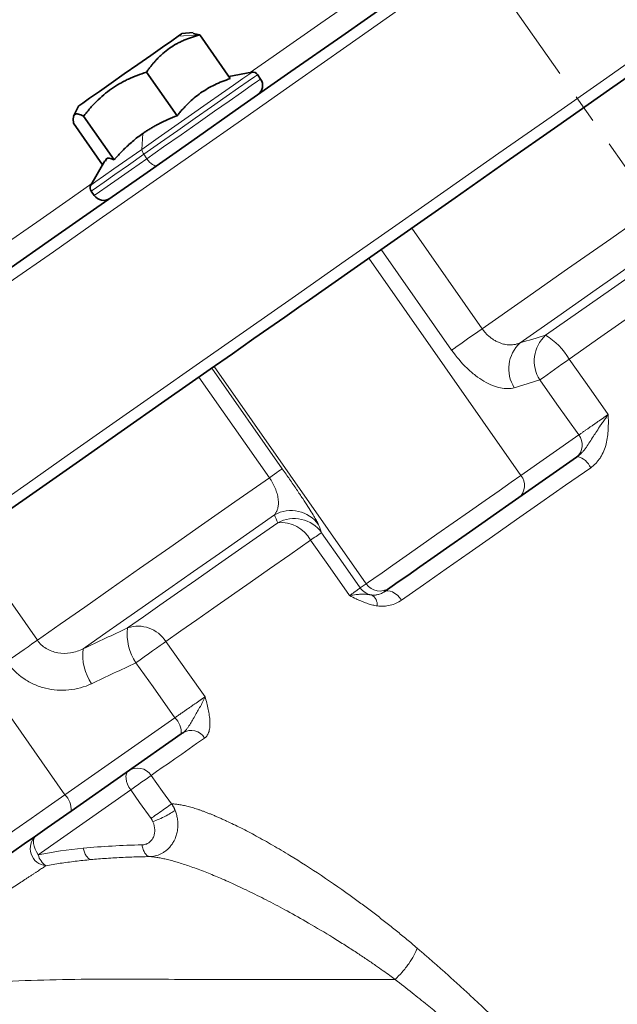
# Model space of a CAD drawing. Units: millimetres. Extents: x 1839 to 3009, y 2481 to 3315.
# Drawn here: x 2736 to 2789, y 2993 to 3080 of the extents above; entities that cross this region are included whole.
import ezdxf

# ---------------------------------------------------------------- set-up
doc = ezdxf.new("R2010")
doc.units = ezdxf.units.MM
doc.linetypes.add('CENTERX2', pattern=[20.32, 12.7, -2.54, 2.54, -2.54])
doc.layers.get('0').update_dxf_attribs({"linetype": 'CONTINUOUS'})
doc.layers.add('FORMAT', color=7, linetype='CONTINUOUS', lineweight=35)

msp = doc.modelspace()

# ---------------------------------------------------------------- linework, layer by layer
at = {"color": 8, "linetype": 'Continuous', "lineweight": 18}
for p, q in [((2750.339, 3078.363), (2752.232, 3078.468)), ((2747.183, 3069.726), (2747.105, 3068.328)), ((2747.554, 3067.501), (2747.278, 3067.896)), ((2771.017, 3061.346), (2777.259, 3052.432)), ((2774.556, 3050.538), (2768.314, 3059.453)), ((2780.7, 3039.438), (2767.221, 3058.688)), ((2753.308, 3048.946), (2759.55, 3040.032)), ((2766.98, 3029.831), (2753.501, 3049.081)), ((2758.406, 3039.23), (2752.164, 3048.145)), ((2780.7, 3039.438), (2785.813, 3043.018)), ((2731.607, 3033.751), (2737.849, 3024.836)), ((2740.285, 3011.139), (2726.806, 3030.389)), ((2766.459, 3029.466), (2766.98, 3029.831)), ((2740.285, 3011.139), (2750.038, 3017.968)), ((2746.119, 3011.562), (2737.926, 3005.825)), ((2769.553, 2994.781), (2750.007, 2994.781))]:
    msp.add_line(p, q, dxfattribs=at)
at = {"color": 7, "linetype": 'Continuous', "lineweight": 35}
for p, q in [((2751.653, 3078.674), (2750.658, 3078.587)), ((2752.232, 3078.468), (2751.661, 3078.583)), ((2754.941, 3074.6), (2752.232, 3078.468)), ((2750.239, 3071.308), (2747.531, 3075.176)), ((2756.858, 3075.157), (2754.804, 3074.795)), ((2757.63, 3074.557), (2757.354, 3074.951)), ((2741.483, 3072.162), (2741.062, 3071.258)), ((2744.652, 3067.395), (2741.943, 3071.263)), ((2743.629, 3066.97), (2741.057, 3070.643)), ((2743.833, 3067.323), (2742.586, 3065.164)), ((2742.609, 3064.627), (2742.886, 3064.233)), ((2785.615, 3041.048), (2780.502, 3037.468)), ((2769.069, 3029.462), (2768.591, 3029.128)), ((2750.591, 3016.524), (2740.838, 3009.695))]:
    msp.add_line(p, q, dxfattribs=at)
at = {"color": 8, "linetype": 'Continuous', "lineweight": 18, "flags": 128}
for points in [[(2756.705, 3075.13), (2759.037, 3076.762), (2762.974, 3079.52), (2766.974, 3082.32), (2771.015, 3085.149), (2775.076, 3087.993), (2779.137, 3090.837), (2783.178, 3093.666), (2787.178, 3096.467), (2791.115, 3099.224), (2793.447, 3100.856)], [(2733.557, 3036.337), (2736.933, 3038.701), (2740.501, 3041.199), (2744.248, 3043.823), (2748.159, 3046.561), (2752.217, 3049.403), (2756.408, 3052.337), (2760.714, 3055.353), (2765.119, 3058.437), (2769.605, 3061.578), (2774.154, 3064.763), (2778.749, 3067.981), (2783.371, 3071.217), (2788.003, 3074.46), (2792.625, 3077.697), (2797.22, 3080.914)], [(2769.859, 3080.678), (2765.264, 3077.46), (2760.714, 3074.275), (2756.228, 3071.134), (2751.824, 3068.049), (2747.518, 3065.034), (2743.327, 3062.1), (2739.268, 3059.258), (2735.358, 3056.52), (2731.611, 3053.896), (2728.042, 3051.398), (2724.666, 3049.034)], [(2747.105, 3068.328), (2748.542, 3069.334), (2750.031, 3070.377), (2751.507, 3071.41), (2752.904, 3072.389), (2754.163, 3073.27), (2755.227, 3074.015), (2756.051, 3074.592), (2756.598, 3074.975), (2756.844, 3075.148), (2756.858, 3075.157)], [(2757.354, 3074.951), (2757.34, 3074.942), (2757.086, 3074.763), (2756.52, 3074.367), (2755.669, 3073.771), (2754.57, 3073.002), (2753.27, 3072.091), (2751.826, 3071.08), (2750.301, 3070.013), (2748.763, 3068.936), (2747.278, 3067.896)], [(2747.554, 3067.501), (2749.039, 3068.541), (2750.578, 3069.618), (2752.102, 3070.686), (2753.546, 3071.697), (2754.846, 3072.607), (2755.945, 3073.377), (2756.796, 3073.973), (2757.362, 3074.369), (2757.617, 3074.547), (2757.63, 3074.557)], [(2777.259, 3052.432), (2781.022, 3055.066), (2784.825, 3057.729), (2788.657, 3060.412), (2792.503, 3063.105), (2796.348, 3065.798), (2800.18, 3068.481), (2803.984, 3071.144), (2807.746, 3073.779)], [(2807.775, 3070.192), (2804.417, 3067.841), (2801.028, 3065.468), (2797.618, 3063.08), (2794.197, 3060.685), (2790.777, 3058.29), (2787.367, 3055.902), (2783.978, 3053.529), (2780.62, 3051.178)], [(2742.586, 3065.164), (2742.664, 3065.218), (2743.037, 3065.48), (2743.703, 3065.945), (2744.631, 3066.596), (2745.782, 3067.401), (2747.105, 3068.328)], [(2747.278, 3067.896), (2745.911, 3066.939), (2744.722, 3066.106), (2743.763, 3065.435), (2743.076, 3064.953), (2742.69, 3064.683), (2742.609, 3064.627)], [(2782.876, 3051.854), (2785.786, 3053.892), (2788.719, 3055.945), (2791.667, 3058.009), (2794.622, 3060.079), (2797.577, 3062.148), (2800.525, 3064.212), (2803.458, 3066.266), (2806.368, 3068.303)], [(2742.886, 3064.233), (2742.966, 3064.289), (2743.352, 3064.559), (2744.039, 3065.04), (2744.998, 3065.712), (2746.187, 3066.544), (2747.554, 3067.501)], [(2748.428, 3066.893), (2748.359, 3066.867), (2748.27, 3066.875), (2748.165, 3066.914), (2748.048, 3066.984), (2747.923, 3067.082), (2747.797, 3067.204), (2747.672, 3067.346), (2747.554, 3067.501)], [(2734.82, 3059.805), (2737.794, 3061.888), (2740.958, 3064.104), (2742.663, 3065.298)], [(2807.639, 3065.619), (2804.83, 3063.652), (2802, 3061.67), (2799.154, 3059.677), (2796.302, 3057.68), (2793.449, 3055.682), (2790.604, 3053.69), (2787.773, 3051.708), (2784.964, 3049.741)], [(2777.259, 3052.432), (2776.872, 3052.16), (2776.479, 3051.885), (2776.092, 3051.614), (2775.719, 3051.353), (2775.37, 3051.109), (2775.055, 3050.888), (2774.781, 3050.696), (2774.556, 3050.538)], [(2784.964, 3049.741), (2786.906, 3046.994), (2788.432, 3044.836)], [(2785.813, 3043.018), (2783.884, 3045.747), (2782.367, 3047.891)], [(2759.55, 3040.032), (2759.522, 3040.012), (2759.457, 3039.966), (2759.358, 3039.897), (2759.225, 3039.804), (2759.061, 3039.689), (2758.868, 3039.554), (2758.648, 3039.4), (2758.406, 3039.23)], [(2786.874, 3040.115), (2784.657, 3038.562), (2782.468, 3037.029), (2780.311, 3035.519), (2778.189, 3034.033), (2776.106, 3032.575), (2774.066, 3031.146), (2772.072, 3029.75), (2770.127, 3028.388)], [(2737.849, 3024.836), (2739.857, 3026.242), (2742.041, 3027.771), (2744.394, 3029.419), (2746.909, 3031.18), (2749.577, 3033.048), (2752.389, 3035.017), (2755.335, 3037.08), (2758.406, 3039.23)], [(2766.98, 3029.831), (2767.175, 3029.968), (2767.65, 3030.3), (2768.387, 3030.816), (2769.357, 3031.495), (2770.522, 3032.311), (2771.836, 3033.231), (2773.249, 3034.22), (2774.704, 3035.24), (2776.146, 3036.249), (2777.518, 3037.21), (2778.765, 3038.083), (2779.84, 3038.836), (2780.7, 3039.438)], [(2758.858, 3035.94), (2756.373, 3034.2), (2753.982, 3032.526), (2751.69, 3030.921), (2749.504, 3029.39), (2747.429, 3027.937), (2745.47, 3026.566), (2743.632, 3025.279), (2741.919, 3024.08)], [(2745.848, 3025.927), (2747.239, 3026.9), (2748.712, 3027.932), (2750.266, 3029.02), (2751.898, 3030.163), (2753.605, 3031.358), (2755.384, 3032.604), (2757.232, 3033.898), (2759.146, 3035.238)], [(2762.059, 3033.703), (2760.211, 3032.409), (2758.428, 3031.16), (2756.711, 3029.958), (2755.063, 3028.804), (2753.488, 3027.701), (2751.987, 3026.651), (2750.565, 3025.655), (2749.223, 3024.715)], [(2765.503, 3028.781), (2763.574, 3031.537), (2762.059, 3033.703)], [(2763.037, 3034.356), (2764.953, 3031.618), (2766.459, 3029.466)], [(2770.127, 3028.388), (2769.946, 3028.617), (2769.747, 3028.818), (2769.536, 3028.984), (2769.321, 3029.109), (2769.112, 3029.188), (2768.916, 3029.218), (2768.74, 3029.197), (2768.591, 3029.128)], [(2735.132, 3022.933), (2735.518, 3023.204), (2735.911, 3023.479), (2736.299, 3023.751), (2736.673, 3024.013), (2737.024, 3024.259), (2737.342, 3024.481), (2737.619, 3024.675), (2737.849, 3024.836)], [(2746.571, 3022.826), (2746.944, 3023.092), (2747.322, 3023.362), (2747.697, 3023.63), (2748.06, 3023.888), (2748.402, 3024.132), (2748.715, 3024.354), (2748.99, 3024.55), (2749.223, 3024.715)], [(2749.223, 3024.715), (2751.177, 3021.977), (2752.712, 3019.825)], [(2750.038, 3017.968), (2748.097, 3020.689), (2746.571, 3022.826)], [(2752.671, 3016.166), (2751.963, 3015.669), (2751.287, 3015.196), (2750.644, 3014.746), (2750.035, 3014.32), (2749.46, 3013.917), (2748.92, 3013.539), (2748.414, 3013.185), (2747.944, 3012.855)], [(2746.119, 3011.562), (2745.964, 3011.811), (2745.841, 3012.068), (2745.753, 3012.323), (2745.706, 3012.567), (2745.699, 3012.79), (2745.735, 3012.984), (2745.811, 3013.142), (2745.924, 3013.256)], [(2747.944, 3012.855), (2748.951, 3011.44), (2749.742, 3010.328)], [(2731.199, 3004.777), (2731.632, 3005.08), (2732.348, 3005.581), (2733.317, 3006.26), (2734.499, 3007.087), (2735.844, 3008.03), (2737.298, 3009.047), (2738.799, 3010.098), (2740.285, 3011.139)], [(2747.918, 3009.035), (2746.911, 3010.45), (2746.119, 3011.562)], [(2737.731, 3007.519), (2737.618, 3007.405), (2737.542, 3007.248), (2737.506, 3007.054), (2737.513, 3006.83), (2737.56, 3006.586), (2737.648, 3006.331), (2737.771, 3006.074), (2737.926, 3005.825)]]:
    msp.add_lwpolyline(points, dxfattribs=at)
at = {"color": 7, "linetype": 'Continuous', "lineweight": 35, "flags": 128}
for points in [[(2810.857, 3089.242), (2806.6, 3086.262), (2802.164, 3083.156), (2797.666, 3080.005), (2793.122, 3076.824), (2788.551, 3073.623), (2783.971, 3070.416), (2779.4, 3067.216), (2774.856, 3064.034), (2770.357, 3060.884), (2765.921, 3057.778), (2761.664, 3054.797)], [(2724.672, 3050.258), (2728.011, 3052.596), (2731.539, 3055.067), (2735.245, 3057.662), (2739.112, 3060.369), (2743.125, 3063.179), (2747.269, 3066.081), (2751.528, 3069.063), (2755.883, 3072.113), (2760.32, 3075.219), (2764.818, 3078.369), (2769.362, 3081.551)], [(2750.339, 3078.363), (2749.758, 3077.956), (2748.926, 3077.373), (2747.899, 3076.655), (2746.748, 3075.848), (2745.55, 3075.01), (2744.388, 3074.196), (2743.341, 3073.463), (2742.48, 3072.86), (2741.863, 3072.428), (2741.534, 3072.197), (2741.483, 3072.162)], [(2750.658, 3078.587), (2750.629, 3078.566), (2750.339, 3078.363)], [(2761.664, 3054.797), (2761.225, 3054.49), (2759.77, 3053.471), (2758.357, 3052.481), (2757.042, 3051.561), (2755.878, 3050.745), (2755.124, 3050.218)], [(2755.124, 3050.218), (2753.163, 3048.844), (2749.149, 3046.034), (2745.282, 3043.326), (2741.577, 3040.732), (2738.048, 3038.261), (2734.709, 3035.923)], [(2780.502, 3037.468), (2779.635, 3036.861), (2778.526, 3036.084), (2777.236, 3035.181), (2775.836, 3034.201), (2774.402, 3033.197), (2773.011, 3032.223), (2771.741, 3031.333), (2770.659, 3030.576), (2769.826, 3029.993), (2769.286, 3029.614), (2769.069, 3029.462)], [(2740.838, 3009.695), (2739.786, 3008.959), (2738.72, 3008.212), (2737.672, 3007.478), (2736.672, 3006.778), (2735.752, 3006.134), (2734.938, 3005.564), (2734.256, 3005.086), (2733.725, 3004.715)]]:
    msp.add_lwpolyline(points, dxfattribs=at)
at = {"color": 7, "linetype": 'Continuous', "lineweight": 35}
for centre, radius, start, end in [((2756.945, 3074.665), 0.5, 35, 100), ((2756.811, 3073.983), 1, 305, 35), ((2743.019, 3064.914), 0.5, 150, 215), ((2743.705, 3064.806), 1, 215, 305)]:
    msp.add_arc(centre, radius, start, end, dxfattribs=at)
at = {"color": 8, "linetype": 'Continuous', "lineweight": 18}
for centre, radius, start, end in [((2747.911, 3068.4), 0.809, 185.13996, 218.55791), ((2782.736, 3048.885), 3.12, 132.70153, 212.46764), ((2785, 3049.567), 3.121, 132.88308, 212.4893), ((2780.009, 3046.932), 5.696, 29.5452, 59.77332), ((2929.948, 2843.513), 252.092, 125.10821, 125.83282), ((2784.718, 3042.134), 1.408, 309.5673, 38.9345), ((2785.265, 3039.408), 1.758, 23.71855, 75.54624), ((2779.605, 3038.553), 1.408, 309.5673, 38.9345), ((2760.326, 3033.325), 2.999, 35.56327, 119.2965), ((2760.597, 3032.613), 2.999, 35.53356, 118.92887), ((2759.463, 3032.309), 2.946, 28.23047, 96.18063), ((2773.873, 3017.065), 20.405, 122.07289, 125.37786), ((2767.688, 3030.327), 1.5, 214.99671, 261.38822), ((2768.209, 3030.691), 1.5, 214.98265, 304.98235), ((2766.988, 3027.995), 0.972, 352.91764, 60.72549), ((2750.308, 3025.332), 4.5, 172.40945, 213.84504), ((2746.768, 3023.183), 2.894, 31.96748, 108.53306), ((2746.359, 3023.473), 4.481, 172.21889, 213.85744), ((2748.782, 3016.66), 1.814, 355.71268, 46.17373), ((2751.472, 3015.427), 1.408, 31.63854, 120.64314), ((2746.731, 3012.036), 1.463, 34.04994, 123.50886), ((2858.985, 2854.298), 193.573, 125.00446, 125.66637), ((2739.029, 3009.83), 1.814, 355.7131, 46.17382), ((2738.748, 3006.376), 1.53, 131.66181, 265.09835), ((2739.437, 3006.166), 1.549, 192.6984, 238.01222)]:
    msp.add_arc(centre, radius, start, end, dxfattribs=at)
at = {"color": 7, "linetype": 'Continuous', "lineweight": 35}
for points, knots in [([(2747.531, 3075.176), (2747.59, 3075.26), (2747.707, 3075.426), (2747.888, 3075.667), (2748.073, 3075.897), (2748.26, 3076.117), (2748.472, 3076.349), (2748.709, 3076.59), (2749.067, 3076.919), (2749.545, 3077.295), (2750.062, 3077.617), (2750.495, 3077.842), (2750.935, 3078.043), (2751.51, 3078.264), (2751.988, 3078.399), (2752.232, 3078.468)], [0, 0, 0, 0, 0.051744, 0.102406, 0.152156, 0.201183, 0.249694, 0.312198, 0.374097, 0.499075, 0.624737, 0.686892, 0.749722, 0.872308, 1, 1, 1, 1]), ([(2741.943, 3071.263), (2742.017, 3071.358), (2742.165, 3071.546), (2742.392, 3071.819), (2742.621, 3072.081), (2742.853, 3072.333), (2743.214, 3072.703), (2743.722, 3073.17), (2744.408, 3073.698), (2745.016, 3074.083), (2745.525, 3074.361), (2746.039, 3074.613), (2746.704, 3074.897), (2747.251, 3075.082), (2747.531, 3075.176)], [0, 0, 0, 0, 0.051997, 0.102903, 0.152887, 0.202143, 0.250882, 0.376401, 0.500145, 0.625552, 0.688055, 0.751084, 0.873013, 1, 1, 1, 1]), ([(2750.239, 3071.308), (2750.32, 3071.407), (2750.478, 3071.604), (2750.721, 3071.885), (2750.965, 3072.149), (2751.301, 3072.491), (2751.743, 3072.893), (2752.313, 3073.331), (2752.92, 3073.719), (2753.559, 3074.056), (2754.234, 3074.352), (2754.701, 3074.516), (2754.941, 3074.6)], [0, 0, 0, 0, 0.06528, 0.128639, 0.190115, 0.249747, 0.375277, 0.497828, 0.621381, 0.748035, 0.870149, 1, 1, 1, 1]), ([(2741.057, 3070.643), (2741.052, 3070.682), (2741.042, 3070.759), (2741.033, 3070.866), (2741.029, 3070.965), (2741.03, 3071.055), (2741.038, 3071.144), (2741.054, 3071.23), (2741.092, 3071.335), (2741.166, 3071.428), (2741.279, 3071.467), (2741.391, 3071.467), (2741.514, 3071.447), (2741.692, 3071.39), (2741.858, 3071.306), (2741.943, 3071.263)], [0, 0, 0, 0, 0.051744, 0.102406, 0.152156, 0.201183, 0.249694, 0.312198, 0.374097, 0.499075, 0.624737, 0.686892, 0.749722, 0.872308, 1, 1, 1, 1]), ([(2747.183, 3069.726), (2747.275, 3069.79), (2747.461, 3069.918), (2747.749, 3070.101), (2748.043, 3070.277), (2748.346, 3070.448), (2748.799, 3070.686), (2749.426, 3070.984), (2749.963, 3071.198), (2750.239, 3071.308)], [0, 0, 0, 0, 0.09787, 0.196625, 0.296334, 0.397064, 0.498879, 0.741779, 1, 1, 1, 1]), ([(2744.652, 3067.395), (2744.751, 3067.509), (2744.948, 3067.733), (2745.249, 3068.054), (2745.549, 3068.358), (2745.891, 3068.686), (2746.281, 3069.034), (2746.724, 3069.396), (2747.031, 3069.617), (2747.183, 3069.726)], [0, 0, 0, 0, 0.1312786, 0.2586797, 0.3822777, 0.5021547, 0.670817, 0.8366631, 1, 1, 1, 1]), ([(2743.898, 3067.285), (2743.909, 3067.349), (2743.962, 3067.669), (2744.345, 3067.516), (2744.652, 3067.395)], [0, 0, 0, 0, 0.201147, 1, 1, 1, 1])]:
    msp.add_open_spline(points, degree=3, knots=knots, dxfattribs=at)
at = {"color": 8, "linetype": 'Continuous', "lineweight": 18}
for points, knots in [([(2777.259, 3052.432), (2777.292, 3052.387), (2777.356, 3052.297), (2777.46, 3052.169), (2777.57, 3052.044), (2777.686, 3051.924), (2777.806, 3051.81), (2777.932, 3051.702), (2778.062, 3051.6), (2778.197, 3051.504), (2778.335, 3051.416), (2778.477, 3051.335), (2778.622, 3051.262), (2778.77, 3051.197), (2779.016, 3051.106), (2779.37, 3051.018), (2779.756, 3050.992), (2780.084, 3051.021), (2780.355, 3051.077), (2780.53, 3051.143), (2780.62, 3051.178)], [0, 0, 0, 0, 0.03659, 0.073373, 0.110384, 0.147663, 0.185244, 0.223164, 0.261456, 0.300153, 0.339286, 0.378884, 0.418978, 0.459592, 0.500753, 0.621146, 0.750224, 0.827624, 0.910878, 1, 1, 1, 1]), ([(2774.556, 3050.538), (2774.969, 3049.948), (2775.426, 3049.413), (2776.166, 3048.703), (2776.414, 3048.488), (2776.915, 3048.102), (2777.168, 3047.93), (2777.928, 3047.481), (2778.411, 3047.285), (2779.33, 3047.093), (2779.74, 3047.101), (2780.103, 3047.21)], [0, 0, 0, 0, 0.25, 0.25, 0.375, 0.375, 0.5, 0.5, 0.75, 0.75, 1, 1, 1, 1]), ([(2785.704, 3041.11), (2785.74, 3041.137), (2785.815, 3041.191), (2785.921, 3041.282), (2786.025, 3041.38), (2786.126, 3041.484), (2786.223, 3041.595), (2786.316, 3041.71), (2786.407, 3041.829), (2786.572, 3042.059), (2786.808, 3042.418), (2787.103, 3042.889), (2787.422, 3043.379), (2787.713, 3043.809), (2787.982, 3044.197), (2788.207, 3044.519), (2788.357, 3044.73), (2788.432, 3044.836)], [0, 0, 0, 0, 0.029084, 0.058905, 0.08938, 0.120428, 0.151981, 0.183986, 0.216408, 0.249233, 0.367758, 0.498932, 0.614688, 0.748611, 0.832195, 0.916142, 1, 1, 1, 1]), ([(2785.813, 3043.018), (2785.838, 3043.035), (2785.888, 3043.07), (2785.971, 3043.127), (2786.059, 3043.188), (2786.153, 3043.253), (2786.251, 3043.321), (2786.353, 3043.391), (2786.458, 3043.464), (2786.565, 3043.538), (2786.673, 3043.614), (2786.783, 3043.69), (2786.892, 3043.766), (2787.001, 3043.841), (2787.109, 3043.916), (2787.215, 3043.99), (2787.32, 3044.063), (2787.422, 3044.134), (2787.521, 3044.202), (2787.617, 3044.269), (2787.709, 3044.333), (2787.798, 3044.395), (2787.884, 3044.455), (2787.966, 3044.511), (2788.044, 3044.566), (2788.118, 3044.617), (2788.188, 3044.666), (2788.254, 3044.712), (2788.317, 3044.756), (2788.376, 3044.797), (2788.414, 3044.823), (2788.432, 3044.836)], [0, 0, 0, 0, 0.046727, 0.093216, 0.139357, 0.185047, 0.230182, 0.274667, 0.318412, 0.361333, 0.403353, 0.444404, 0.484425, 0.523363, 0.561173, 0.597817, 0.633266, 0.667496, 0.700489, 0.732235, 0.762727, 0.791965, 0.81995, 0.846688, 0.87219, 0.896467, 0.919532, 0.941401, 0.96209, 0.981617, 1, 1, 1, 1]), ([(2788.432, 3044.836), (2788.436, 3044.617), (2788.445, 3044.179), (2788.435, 3043.523), (2788.38, 3042.873), (2788.259, 3042.227), (2788.057, 3041.608), (2787.809, 3041.125), (2787.567, 3040.776), (2787.359, 3040.53), (2787.13, 3040.306), (2786.959, 3040.178), (2786.874, 3040.115)], [0, 0, 0, 0, 0.125316, 0.250336, 0.374769, 0.499249, 0.627687, 0.749651, 0.812812, 0.874975, 0.937833, 1, 1, 1, 1]), ([(2762.765, 3035.069), (2762.745, 3035.121), (2762.711, 3035.193), (2762.614, 3035.377), (2762.551, 3035.49), (2762.395, 3035.755), (2762.302, 3035.908), (2762.086, 3036.257), (2761.961, 3036.454), (2761.684, 3036.885), (2761.53, 3037.121), (2761.191, 3037.634), (2761.01, 3037.905), (2760.623, 3038.479), (2760.415, 3038.784), (2759.991, 3039.399), (2759.774, 3039.713), (2759.55, 3040.032)], [0, 0, 0, 0, 0.125, 0.125, 0.25, 0.25, 0.375, 0.375, 0.5, 0.5, 0.625, 0.625, 0.75, 0.75, 0.875, 0.875, 1, 1, 1, 1]), ([(2758.858, 3035.94), (2758.882, 3035.971), (2758.929, 3036.03), (2758.99, 3036.126), (2759.042, 3036.226), (2759.087, 3036.328), (2759.146, 3036.498), (2759.2, 3036.751), (2759.214, 3037.134), (2759.161, 3037.565), (2759.048, 3037.977), (2758.922, 3038.305), (2758.814, 3038.543), (2758.691, 3038.778), (2758.556, 3039.008), (2758.456, 3039.157), (2758.406, 3039.23)], [0, 0, 0, 0, 0.054525, 0.106834, 0.156923, 0.204789, 0.250431, 0.382205, 0.500292, 0.632801, 0.749785, 0.803649, 0.855085, 0.904579, 0.952682, 1, 1, 1, 1]), ([(2765.503, 3028.781), (2765.539, 3028.807), (2765.613, 3028.858), (2765.718, 3028.933), (2765.823, 3029.007), (2765.924, 3029.079), (2766.02, 3029.148), (2766.111, 3029.212), (2766.21, 3029.283), (2766.307, 3029.353), (2766.388, 3029.412), (2766.442, 3029.452), (2766.453, 3029.461), (2766.459, 3029.466)], [0, 0, 0, 0, 0.063544, 0.129847, 0.198871, 0.270553, 0.344802, 0.421496, 0.500483, 0.627294, 0.753314, 0.877784, 1, 1, 1, 1]), ([(2765.503, 3028.781), (2765.547, 3028.789), (2765.648, 3028.808), (2765.844, 3028.842), (2766.102, 3028.879), (2766.363, 3028.902), (2766.689, 3028.915), (2766.977, 3028.901), (2767.258, 3028.868), (2767.397, 3028.851), (2767.463, 3028.843)], [0, 0, 0, 0, 0.053336, 0.125592, 0.251036, 0.398555, 0.500119, 0.749598, 0.880885, 1, 1, 1, 1]), ([(2767.952, 3027.875), (2767.889, 3027.886), (2767.759, 3027.907), (2767.561, 3027.951), (2767.358, 3028.004), (2767.148, 3028.068), (2766.932, 3028.142), (2766.69, 3028.234), (2766.413, 3028.35), (2766.009, 3028.533), (2765.703, 3028.683), (2765.503, 3028.781)], [0, 0, 0, 0, 0.076693, 0.155855, 0.237625, 0.322132, 0.409488, 0.499799, 0.618136, 0.749915, 1, 1, 1, 1]), ([(2767.463, 3028.843), (2767.499, 3028.839), (2767.575, 3028.831), (2767.69, 3028.83), (2767.813, 3028.837), (2767.942, 3028.855), (2768.09, 3028.888), (2768.316, 3028.961), (2768.48, 3029.061), (2768.591, 3029.128)], [0, 0, 0, 0, 0.0835792, 0.1752514, 0.2750741, 0.3830916, 0.4993389, 0.662606, 1, 1, 1, 1]), ([(2770.127, 3028.388), (2769.972, 3028.28), (2769.81, 3028.187), (2769.468, 3028.033), (2769.289, 3027.971), (2768.735, 3027.838), (2768.353, 3027.816), (2767.952, 3027.875)], [0, 0, 0, 0, 0.25, 0.25, 0.5, 0.5, 1, 1, 1, 1]), ([(2741.919, 3024.08), (2741.557, 3023.899), (2741.182, 3023.776), (2740.406, 3023.65), (2740.025, 3023.651), (2739.281, 3023.783), (2738.938, 3023.912), (2738.316, 3024.296), (2738.056, 3024.541), (2737.849, 3024.836)], [0, 0, 0, 0, 0.25, 0.25, 0.5, 0.5, 0.75, 0.75, 1, 1, 1, 1]), ([(2735.132, 3022.933), (2735.545, 3022.343), (2736.051, 3021.843), (2736.939, 3021.236), (2737.247, 3021.064), (2737.888, 3020.776), (2738.222, 3020.66), (2739.253, 3020.401), (2739.947, 3020.353), (2741.343, 3020.494), (2742.007, 3020.68), (2742.638, 3020.976)], [0, 0, 0, 0, 0.25, 0.25, 0.375, 0.375, 0.5, 0.5, 0.75, 0.75, 1, 1, 1, 1]), ([(2750.038, 3017.968), (2750.084, 3018), (2750.177, 3018.064), (2750.317, 3018.162), (2750.457, 3018.259), (2750.597, 3018.356), (2750.735, 3018.452), (2750.87, 3018.546), (2751.003, 3018.638), (2751.132, 3018.728), (2751.258, 3018.815), (2751.378, 3018.899), (2751.494, 3018.98), (2751.605, 3019.057), (2751.711, 3019.13), (2751.811, 3019.2), (2751.906, 3019.266), (2751.995, 3019.327), (2752.078, 3019.385), (2752.156, 3019.439), (2752.229, 3019.49), (2752.297, 3019.537), (2752.36, 3019.58), (2752.418, 3019.621), (2752.472, 3019.658), (2752.521, 3019.692), (2752.566, 3019.723), (2752.608, 3019.752), (2752.646, 3019.779), (2752.68, 3019.803), (2752.702, 3019.818), (2752.712, 3019.825)], [0, 0, 0, 0, 0.046727, 0.093216, 0.139357, 0.185047, 0.230182, 0.274667, 0.318412, 0.361333, 0.403353, 0.444404, 0.484425, 0.523363, 0.561173, 0.597817, 0.633266, 0.667496, 0.700489, 0.732235, 0.762727, 0.791965, 0.81995, 0.846688, 0.87219, 0.896467, 0.919532, 0.941401, 0.96209, 0.981617, 1, 1, 1, 1]), ([(2750.754, 3016.638), (2750.78, 3016.658), (2750.833, 3016.697), (2750.91, 3016.767), (2750.986, 3016.845), (2751.06, 3016.931), (2751.134, 3017.025), (2751.205, 3017.125), (2751.276, 3017.231), (2751.409, 3017.437), (2751.608, 3017.771), (2751.858, 3018.211), (2752.115, 3018.657), (2752.323, 3019.029), (2752.49, 3019.345), (2752.614, 3019.596), (2752.68, 3019.749), (2752.712, 3019.825)], [0, 0, 0, 0, 0.029084, 0.058905, 0.08938, 0.120428, 0.151981, 0.183986, 0.216408, 0.249233, 0.367758, 0.498932, 0.614688, 0.748611, 0.832195, 0.916142, 1, 1, 1, 1]), ([(2752.712, 3019.825), (2752.762, 3019.637), (2752.86, 3019.262), (2752.993, 3018.706), (2753.093, 3018.165), (2753.149, 3017.643), (2753.145, 3017.162), (2753.081, 3016.808), (2752.993, 3016.567), (2752.906, 3016.406), (2752.801, 3016.268), (2752.714, 3016.2), (2752.671, 3016.166)], [0, 0, 0, 0, 0.1253155, 0.2503361, 0.3747694, 0.4992488, 0.6276868, 0.7496507, 0.812812, 0.8749746, 0.9378334, 1, 1, 1, 1]), ([(2749.742, 3010.328), (2749.691, 3010.293), (2749.604, 3010.232), (2749.346, 3010.051), (2749.176, 3009.93), (2748.798, 3009.663), (2748.594, 3009.517), (2748.221, 3009.251), (2748.053, 3009.132), (2747.918, 3009.035)], [0, 0, 0, 0, 0.25, 0.25, 0.5, 0.5, 0.75, 0.75, 1, 1, 1, 1]), ([(2749.742, 3010.328), (2749.77, 3010.284), (2749.827, 3010.195), (2749.906, 3010.054), (2749.98, 3009.907), (2750.024, 3009.805), (2750.046, 3009.754)], [0, 0, 0, 0, 0.241718, 0.48909, 0.741926, 1, 1, 1, 1]), ([(2749.772, 3010.327), (2749.826, 3010.326), (2749.937, 3010.322), (2750.111, 3010.308), (2750.294, 3010.286), (2750.484, 3010.258), (2750.682, 3010.222), (2750.889, 3010.179), (2751.103, 3010.128), (2751.325, 3010.071), (2751.556, 3010.006), (2751.794, 3009.933), (2752.04, 3009.854), (2752.294, 3009.767), (2752.557, 3009.673), (2752.827, 3009.572), (2753.105, 3009.463), (2753.39, 3009.347), (2753.684, 3009.224), (2753.986, 3009.093), (2754.296, 3008.955), (2754.917, 3008.671), (2755.888, 3008.201), (2757.251, 3007.485), (2758.702, 3006.671), (2760.617, 3005.531), (2763.029, 3003.991), (2765.261, 3002.436), (2766.861, 3001.259), (2767.798, 3000.551), (2768.732, 2999.826), (2769.661, 2999.084), (2770.585, 2998.326), (2771.197, 2997.805), (2771.503, 2997.545)], [0, 0, 0, 0, 0.012917, 0.025909, 0.038982, 0.052145, 0.065403, 0.078765, 0.092236, 0.105823, 0.119532, 0.13337, 0.147343, 0.161457, 0.175716, 0.190128, 0.204697, 0.219428, 0.234326, 0.249397, 0.264644, 0.280073, 0.340074, 0.401868, 0.465667, 0.53166, 0.648939, 0.769333, 0.808067, 0.846654, 0.885116, 0.923478, 0.961765, 1, 1, 1, 1]), ([(2750.046, 3009.754), (2750.068, 3009.698), (2750.113, 3009.583), (2750.17, 3009.403), (2750.22, 3009.21), (2750.259, 3009.006), (2750.286, 3008.791), (2750.3, 3008.566), (2750.297, 3008.312), (2750.268, 3007.998), (2750.192, 3007.629), (2750.071, 3007.283), (2749.917, 3006.968), (2749.746, 3006.699), (2749.53, 3006.437), (2749.292, 3006.213), (2749.039, 3006.031), (2748.789, 3005.893), (2748.542, 3005.79), (2748.291, 3005.718), (2748.04, 3005.672), (2747.872, 3005.664), (2747.789, 3005.66)], [0, 0, 0, 0, 0.0308767, 0.0633596, 0.0974712, 0.1332205, 0.1706009, 0.2095877, 0.2501349, 0.303272, 0.3752164, 0.4492924, 0.5000132, 0.565908, 0.6248043, 0.6893158, 0.7499546, 0.8019961, 0.8532519, 0.9034757, 0.9524519, 1, 1, 1, 1]), ([(2750.046, 3009.754), (2749.993, 3009.707), (2749.9, 3009.641), (2749.629, 3009.475), (2749.449, 3009.375), (2749.049, 3009.17), (2748.83, 3009.065), (2748.424, 3008.884), (2748.238, 3008.807), (2748.085, 3008.748)], [0, 0, 0, 0, 0.25, 0.25, 0.5, 0.5, 0.75, 0.75, 1, 1, 1, 1]), ([(2747.124, 3006.694), (2747.236, 3006.696), (2747.342, 3006.714), (2747.545, 3006.779), (2747.641, 3006.827), (2747.814, 3006.947), (2747.892, 3007.02), (2748.026, 3007.185), (2748.082, 3007.277), (2748.173, 3007.478), (2748.206, 3007.585), (2748.249, 3007.807), (2748.258, 3007.925), (2748.248, 3008.277), (2748.191, 3008.52), (2748.085, 3008.748)], [0, 0, 0, 0, 0.125, 0.125, 0.25, 0.25, 0.375, 0.375, 0.5, 0.5, 0.625, 0.625, 0.75, 0.75, 1, 1, 1, 1]), ([(2747.789, 3005.66), (2747.721, 3005.665), (2747.65, 3005.69), (2747.512, 3005.79), (2747.444, 3005.864), (2747.322, 3006.054), (2747.268, 3006.169), (2747.181, 3006.421), (2747.147, 3006.557), (2747.124, 3006.694)], [0, 0, 0, 0, 0.25, 0.25, 0.5, 0.5, 0.75, 0.75, 1, 1, 1, 1]), ([(2742.577, 3005.391), (2742.511, 3005.41), (2742.444, 3005.447), (2742.31, 3005.56), (2742.245, 3005.636), (2742.124, 3005.818), (2742.069, 3005.925), (2741.976, 3006.156), (2741.938, 3006.28), (2741.908, 3006.404)], [0, 0, 0, 0, 0.25, 0.25, 0.5, 0.5, 0.75, 0.75, 1, 1, 1, 1]), ([(2738.617, 3004.852), (2738.567, 3004.819), (2738.466, 3004.752), (2738.304, 3004.646), (2738.132, 3004.532), (2737.949, 3004.411), (2737.754, 3004.283), (2737.549, 3004.148), (2737.332, 3004.005), (2737.103, 3003.854), (2736.79, 3003.647), (2736.379, 3003.376), (2735.85, 3003.027), (2735.271, 3002.645), (2734.857, 3002.372), (2734.645, 3002.232)], [0, 0, 0, 0, 0.0507566, 0.1026013, 0.1555664, 0.209685, 0.2649911, 0.3215201, 0.3793084, 0.4383941, 0.4988168, 0.6144895, 0.7363716, 0.8647668, 1, 1, 1, 1]), ([(2742.578, 3005.391), (2742.346, 3005.368), (2741.886, 3005.322), (2741.206, 3005.244), (2740.538, 3005.158), (2739.885, 3005.064), (2739.245, 3004.964), (2738.825, 3004.889), (2738.617, 3004.852)], [0, 0, 0, 0, 0.173682, 0.344614, 0.512751, 0.678054, 0.840482, 1, 1, 1, 1]), ([(2747.789, 3005.66), (2747.524, 3005.655), (2746.999, 3005.645), (2746.221, 3005.619), (2745.46, 3005.587), (2744.715, 3005.548), (2743.987, 3005.502), (2743.276, 3005.451), (2742.808, 3005.411), (2742.577, 3005.391)], [0, 0, 0, 0, 0.151608, 0.300295, 0.446064, 0.588917, 0.728856, 0.865883, 1, 1, 1, 1]), ([(2769.553, 2994.781), (2769.394, 2994.897), (2769.042, 2995.153), (2768.46, 2995.566), (2767.774, 2996.044), (2766.985, 2996.583), (2766.092, 2997.178), (2765.095, 2997.824), (2763.674, 2998.712), (2761.948, 2999.741), (2760.047, 3000.811), (2758.329, 3001.723), (2756.755, 3002.514), (2755.285, 3003.209), (2753.947, 3003.8), (2752.894, 3004.232), (2752.086, 3004.541), (2751.482, 3004.761), (2750.909, 3004.955), (2750.368, 3005.126), (2749.859, 3005.273), (2749.382, 3005.397), (2748.936, 3005.497), (2748.522, 3005.575), (2748.138, 3005.631), (2747.904, 3005.651), (2747.789, 3005.66)], [0, 0, 0, 0, 0.020141, 0.044595, 0.073364, 0.106447, 0.143844, 0.185555, 0.23158, 0.322052, 0.402492, 0.47291, 0.542632, 0.607985, 0.66901, 0.725758, 0.756597, 0.786631, 0.815873, 0.844342, 0.872053, 0.899028, 0.925286, 0.950851, 0.975747, 1, 1, 1, 1]), ([(2750.007, 2994.781), (2747.06, 2994.803), (2744.113, 2994.825), (2738.226, 2994.74), (2735.286, 2994.627), (2729.414, 2994.296), (2726.483, 2994.08), (2722.095, 2993.675), (2720.634, 2993.526), (2718.445, 2993.282), (2717.715, 2993.197), (2716.623, 2993.065), (2716.255, 2993.02), (2715.716, 2992.952), (2715.537, 2992.93), (2715.252, 2992.893), (2715.156, 2992.88), (2714.977, 2992.859), (2714.898, 2992.851), (2714.755, 2992.84), (2714.69, 2992.836), (2714.564, 2992.831), (2714.38, 2992.827), (2714.207, 2992.829), (2713.866, 2992.839), (2713.645, 2992.851), (2713.189, 2992.874), (2712.957, 2992.886), (2712.497, 2992.917), (2712.269, 2992.937), (2711.14, 2993.05), (2710.251, 2993.19), (2707.663, 2993.735), (2706.035, 2994.271), (2703.004, 2995.645), (2701.611, 2996.491), (2699.247, 2998.573), (2698.261, 2999.797), (2697.274, 3001.021)], [0, 0, 0, 0, 0.125, 0.125, 0.25, 0.25, 0.375, 0.375, 0.4375, 0.4375, 0.46875, 0.46875, 0.484375, 0.484375, 0.492187, 0.492187, 0.496094, 0.496094, 0.5, 0.5, 0.503906, 0.503906, 0.507812, 0.515625, 0.515625, 0.53125, 0.53125, 0.546875, 0.546875, 0.5625, 0.5625, 0.625, 0.625, 0.75, 0.75, 0.875, 0.875, 1, 1, 1, 1]), ([(2771.503, 2997.545), (2771.439, 2997.358), (2771.343, 2997.143), (2771.089, 2996.674), (2770.931, 2996.42), (2770.573, 2995.912), (2770.373, 2995.658), (2769.962, 2995.187), (2769.753, 2994.969), (2769.553, 2994.781)], [0, 0, 0, 0, 0.25, 0.25, 0.5, 0.5, 0.75, 0.75, 1, 1, 1, 1]), ([(2771.503, 2997.545), (2771.739, 2997.341), (2772.211, 2996.935), (2772.917, 2996.319), (2773.62, 2995.698), (2774.322, 2995.072), (2775.021, 2994.441), (2775.717, 2993.805), (2776.411, 2993.163), (2777.797, 2991.866), (2779.843, 2989.891), (2782.531, 2987.152), (2785.132, 2984.339), (2787.675, 2981.395), (2790.092, 2978.376), (2793.199, 2974.138), (2796.625, 2968.684), (2799.353, 2962.958), (2801.005, 2958.444), (2801.767, 2955.864), (2802.207, 2954.122), (2802.428, 2953.178), (2802.63, 2952.242), (2802.814, 2951.313), (2802.979, 2950.393), (2803.129, 2949.481), (2803.214, 2948.883), (2803.257, 2948.584)], [0, 0, 0, 0, 0.015823, 0.031627, 0.047415, 0.063188, 0.078947, 0.094696, 0.110435, 0.126167, 0.189354, 0.251467, 0.315056, 0.376841, 0.44094, 0.502699, 0.631436, 0.752487, 0.814413, 0.875987, 0.893598, 0.91122, 0.928866, 0.946553, 0.964295, 0.982106, 1, 1, 1, 1]), ([(2791.249, 2974.172), (2791.1, 2974.36), (2790.799, 2974.739), (2790.339, 2975.305), (2789.868, 2975.873), (2789.385, 2976.445), (2788.892, 2977.018), (2788.389, 2977.594), (2787.874, 2978.171), (2787.348, 2978.751), (2786.811, 2979.333), (2785.621, 2980.601), (2783.668, 2982.587), (2781.007, 2985.121), (2778.187, 2987.656), (2776.046, 2989.494), (2774.45, 2990.826), (2773.481, 2991.626), (2772.332, 2992.563), (2771.003, 2993.635), (2770.056, 2994.383), (2769.553, 2994.781)], [0, 0, 0, 0, 0.02362, 0.047534, 0.071742, 0.096248, 0.121052, 0.146158, 0.171565, 0.197277, 0.223295, 0.249621, 0.3689, 0.498762, 0.614861, 0.74817, 0.78287, 0.825404, 0.87577, 0.933968, 1, 1, 1, 1])]:
    msp.add_open_spline(points, degree=3, knots=knots, dxfattribs=at)
for points in [[(2780.62, 3051.178), (2781.372, 3051.403), (2782.124, 3051.628), (2782.876, 3051.854)], [(2782.367, 3047.891), (2781.613, 3047.663), (2780.858, 3047.436), (2780.103, 3047.21)], [(2759.146, 3035.238), (2759.052, 3035.468), (2758.956, 3035.703), (2758.858, 3035.94)], [(2762.765, 3035.069), (2762.858, 3034.828), (2762.949, 3034.59), (2763.037, 3034.356)], [(2741.919, 3024.08), (2743.229, 3024.695), (2744.539, 3025.31), (2745.848, 3025.927)], [(2746.571, 3022.826), (2745.261, 3022.209), (2743.949, 3021.592), (2742.638, 3020.976)], [(2749.742, 3010.328), (2749.752, 3010.328), (2749.762, 3010.328), (2749.772, 3010.327)], [(2749.772, 3010.327), (2749.876, 3010.158), (2749.97, 3009.966), (2750.046, 3009.754)], [(2748.085, 3008.748), (2748.038, 3008.848), (2747.982, 3008.944), (2747.918, 3009.035)], [(2741.908, 3006.404), (2743.586, 3006.564), (2745.333, 3006.661), (2747.124, 3006.694)], [(2737.926, 3005.825), (2739.237, 3006.08), (2740.566, 3006.267), (2741.908, 3006.404)], [(2742.577, 3005.391), (2742.577, 3005.391), (2742.577, 3005.391), (2742.578, 3005.391)]]:
    msp.add_open_spline(points, degree=3, dxfattribs=at)
at = {"color": 7, "linetype": 'Continuous', "lineweight": 35}
for points in [[(2785.704, 3041.11), (2785.673, 3041.089), (2785.644, 3041.068), (2785.615, 3041.048)], [(2750.754, 3016.638), (2750.7, 3016.6), (2750.645, 3016.562), (2750.591, 3016.524)]]:
    msp.add_open_spline(points, degree=3, dxfattribs=at)
at = {"layer": 'FORMAT', "color": 7, "linetype": 'CENTERX2', "lineweight": 18}
msp.add_line((2854.069, 2975.179), (2653.497, 3261.627), dxfattribs=at)

doc.saveas('drawing.dxf')
